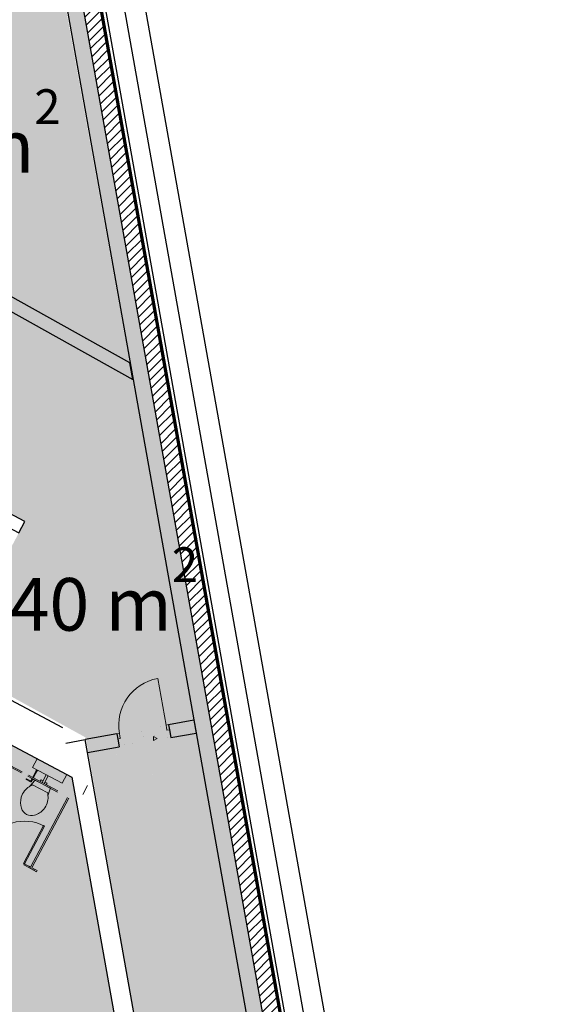
# Model space of a CAD drawing. Units: millimetres. Extents: x 490146 to 1194056, y 161783 to 562795.
# Drawn here: x 853252 to 861563, y 351193 to 366159 of the extents above; entities that cross this region are included whole.
import ezdxf

# ---------------------------------------------------------------- set-up
doc = ezdxf.new("R2010")
doc.units = ezdxf.units.MM
doc.header["$MEASUREMENT"] = 0
for name, color, linetype, lineweight in [('0-2013 SHTRIX_Pen_No__181', 181, 'Continuous', 18), ('0-2013 SHTRIX_Pen_No__20', 7, 'Continuous', 13), ('0-2013 WALL_Pen_No__7', 7, 'Continuous', 25), ('0-2013 стены НАРУЖ_Pen_No__7', 7, 'Continuous', 25), ('0-KARINA 8 FEVRAL_Pen_No__20', 7, 'Continuous', 13), ('0-KARINA 8 FEVRAL_Pen_No__7', 7, 'Continuous', 25), ('ArchiCAD Doors_Pen_No__20', 7, 'Continuous', 13), ('исходник1_Pen_No__7', 7, 'Continuous', 25)]:
    doc.layers.add(name, color=color, linetype=linetype, lineweight=lineweight)
for name, color, linetype, lineweight, true_color in [('0-2013 SHTRIX_Pen_No__187', 7, 'Continuous', 18, 0xb6c0d2), ('0-2013 SHTRIX_Pen_No__207', 7, 'Continuous', 18, 0xd3c8a1), ('ArchiCAD Doors_Pen_No__103', 7, 'Continuous', 18, 0x51a567)]:
    doc.layers.add(name, color=color, linetype=linetype, lineweight=lineweight, true_color=true_color)
for name, color, linetype in [('0-2013 WALL', 7, 'Continuous'), ('0-2013 стены НАРУЖ', 7, 'Continuous'), ('0-KARINA 8 FEVRAL', 7, 'Continuous')]:
    doc.layers.add(name, color=color, linetype=linetype)
doc.styles.add('GENERATED_STYLE_1', font='txt')
pattern_1 = [(30, (0, 0), (-519.6152, 900), [65, -535]), (30, (1e-05, 600), (-519.6152, 900), [65, -535]), (90, (0, 0), (-1039.2305, 0), [65, -535]), (90, (519.6, 300), (-1039.2305, 0), [65, -535]), (150, (56.3, 32.5), (519.6152, 900), [65, -535]), (150, (575.9, 332.5), (519.6152, 900), [65, -535]), (30, (-50, 86.6), (-100, 173.20508), [0, -200, 0, -300]), (75, (36.6, 136.6), (-193.185165, 51.76381), [0, -150, 0, -250])]

# ---------------------------------------------------------------- blocks, each defined once
blk = doc.blocks.new('Wall_6', base_point=(844868, 420647))
at = {"layer": '0-2013 стены НАРУЖ', "linetype": 'Continuous', "lineweight": 0, "true_color": 0x000000}
h = blk.add_hatch(dxfattribs=at)
h.set_pattern_fill('common_brick', color=18, style=0, pattern_type=2)
h.set_pattern_definition([(45, (0, 0), (-70.710678, 70.710678), [])])
h.paths.add_polyline_path([(860761, 331094), (844797, 420589), (844575, 420409), (860465, 331328)])
h = blk.add_hatch(dxfattribs=at)
h.set_pattern_fill('Insulation', color=18, style=0, pattern_type=2)
h.set_pattern_definition([(45, (0, 0), (-919.2388, 919.2388), []), (45, (-183.8, 183.8), (-919.2388, 919.2388), [])])
h.paths.add_polyline_path([(860796, 331066), (844824, 420611), (844815, 420604), (860784, 331075)])
h = blk.add_hatch(dxfattribs=at)
h.set_pattern_fill('Structural_Concrete', color=18, style=0, pattern_type=2)
h.set_pattern_definition([(0, (0, 0), (0, 1247.0766), [120, -600]), (0, (360, 623.5), (0, 1247.0766), [120, -600]), (60, (0, 0), (-1080, 623.5383), [120, -600]), (60, (720, 0), (-1080, 623.5383), [120, -600]), (120, (120, 0), (1080, 623.5383), [120, -600]), (120, (840, 0), (1080, 623.5383), [120, -600]), (0, (0, 120), (0, 240.00001), [0, -240.00001, 0, -360.000014]), (45, (120, 120), (-169.705634, 169.705634), [0, -180.00001, 0, -300.00001])])
h.paths.add_polyline_path([(860465, 331328), (844575, 420409), (844353, 420229), (860170, 331561)])
at = {"layer": '0-2013 стены НАРУЖ_Pen_No__7', "linetype": 'Continuous'}
for p, q in [((860761, 331094), (844797, 420589)), ((860784, 331075), (844815, 420604)), ((860796, 331066), (844824, 420611)), ((860465, 331328), (844575, 420409))]:
    blk.add_line(p, q, dxfattribs=at)
at = {"layer": '0-2013 стены НАРУЖ_Pen_No__7', "linetype": 'Continuous', "flags": 128}
for points in [[(860855, 331019), (844868, 420647)], [(844353, 420229), (860170, 331561)]]:
    blk.add_lwpolyline(points, dxfattribs=at)
blk = doc.blocks.new('Wall_92', base_point=(846662, 365555))
at = {"layer": '0-2013 WALL_Pen_No__7', "linetype": 'Continuous', "flags": 128}
for points in [[(854928, 360945), (846662, 365555)], [(846564, 365381), (854974, 360691)], [(854974, 360691), (854928, 360945)]]:
    blk.add_lwpolyline(points, dxfattribs=at)
blk = doc.blocks.new('Wall_256', base_point=(845279, 359644))
at = {"layer": '0-KARINA 8 FEVRAL_Pen_No__7', "linetype": 'Continuous', "flags": 128}
for points in [[(845420, 359909), (845138, 359379)], [(853910, 355395), (845420, 359909)], [(845138, 359379), (845362, 359260)], [(845627, 359119), (854043, 354645)]]:
    blk.add_lwpolyline(points, dxfattribs=at)
blk = doc.blocks.new('Wall_273', base_point=(845071, 362699))
at = {"layer": '0-2013 WALL_Pen_No__7', "linetype": 'Continuous', "flags": 128}
for points in [[(845165, 362876), (845071, 362699)], [(853332, 358534), (845165, 362876)], [(845071, 362699), (853238, 358357)], [(853238, 358357), (853332, 358534)]]:
    blk.add_lwpolyline(points, dxfattribs=at)
blk = doc.blocks.new('Door 16_30')
at = {"layer": 'ArchiCAD Doors_Pen_No__20', "linetype": 'Continuous'}
for p, q in [((500, 0), (500, 1000)), ((-500, 0), (-537, 0)), ((-500, 0), (-500, -115)), ((500, 0), (500, -115)), ((500, 0), (537, 0)), ((-500, -115), (-500, -300)), ((500, -115), (500, -300)), ((-500, -300), (-537, -300)), ((500, -300), (537, -300))]:
    blk.add_line(p, q, dxfattribs=at)
blk.add_arc((500, 0), 1000, 90, 180, dxfattribs=at)
blk = doc.blocks.new('Wall_331', base_point=(843284, 355092))
at = {"layer": '0-KARINA 8 FEVRAL_Pen_No__7', "linetype": 'Continuous'}
for p, q in [((844837, 354000), (844771, 353906)), ((844837, 354000), (844807, 354021)), ((844771, 353906), (844664, 353755)), ((844664, 353755), (844634, 353776)), ((845655, 353425), (845589, 353331)), ((845655, 353425), (845685, 353404)), ((845589, 353331), (845482, 353179)), ((845482, 353179), (845513, 353158))]:
    blk.add_line(p, q, dxfattribs=at)
at = {"layer": '0-KARINA 8 FEVRAL_Pen_No__7', "linetype": 'Continuous', "flags": 128}
for points in [[(844837, 354000), (843536, 354915)], [(843422, 354628), (844664, 353755)], [(854768, 347017), (845655, 353425)], [(845482, 353179), (854695, 346702)]]:
    blk.add_lwpolyline(points, dxfattribs=at)
at = {"layer": 'ArchiCAD Doors_Pen_No__20', "linetype": 'Continuous', "xscale": -1, "zscale": 1000, "rotation": 324.8886600073735}
blk.add_blockref('Door 16_30', (845246, 353712), dxfattribs=at)
blk = doc.blocks.new('Wall_334', base_point=(854246, 355216))
at = {"layer": '0-KARINA 8 FEVRAL_Pen_No__7', "linetype": 'Continuous', "flags": 128}
for points in [[(855434, 348560), (854281, 355019)], [(854043, 354645), (855127, 348567)]]:
    blk.add_lwpolyline(points, dxfattribs=at)
blk = doc.blocks.new('Storefront 16_38')
at = {"layer": 'ArchiCAD Doors_Pen_No__103', "linetype": 'Continuous'}
h = blk.add_hatch(dxfattribs=at)
h.set_pattern_fill('бетон_легкий__копия_', color=256, style=0, pattern_type=2)
h.set_pattern_definition(pattern_1)
h.paths.add_polyline_path([(-400, 0), (-400, -80), (-360, -80), (-360, -65.4), (-360, -40), (-360, 0)])
h = blk.add_hatch(dxfattribs=at)
h.set_pattern_fill('бетон_легкий__копия_', color=256, style=0, pattern_type=2)
h.set_pattern_definition(pattern_1)
h.paths.add_polyline_path([(360, 0), (360, -40), (360, -65.4), (360, -80), (400, -80), (400, 0)])
at = {"layer": 'ArchiCAD Doors_Pen_No__20', "linetype": 'Continuous'}
for p, q in [((360, 0), (360, 720)), ((-400, 0), (-400, -80)), ((-360, 0), (-400, 0)), ((-400, 0), (-400, -80)), ((-360, -40), (-360, 0)), ((360, 0), (360, -40)), ((400, 0), (360, 0)), ((400, -80), (400, 0)), ((400, 0), (400, -80)), ((-400, -80), (-360, -80)), ((-360, -65.4), (-360, -40)), ((-360, -80), (-360, -65.4)), ((360, -40), (360, -65.4)), ((360, -65.4), (360, -80)), ((360, -80), (400, -80))]:
    blk.add_line(p, q, dxfattribs=at)
blk.add_arc((360, 0), 720, 90, 180, dxfattribs=at)
blk = doc.blocks.new('Wall_335', base_point=(854246, 355216))
at = {"layer": '0-2013 WALL', "linetype": 'Continuous', "lineweight": 0, "true_color": 0x000000}
h = blk.add_hatch(dxfattribs=at)
h.set_pattern_fill('бетон_легкий__копия_', color=18, style=0, pattern_type=2)
h.set_pattern_definition(pattern_1)
h.paths.add_polyline_path([(855516, 355443), (854729, 355302), (854743, 355224), (854764, 355106), (855551, 355246), (855530, 355364)])
at = {"layer": '0-2013 WALL_Pen_No__7', "linetype": 'Continuous'}
for p, q in [((854729, 355302), (854743, 355224)), ((855516, 355443), (855530, 355364)), ((855530, 355364), (855551, 355246)), ((854281, 355019), (854246, 355216)), ((854743, 355224), (854764, 355106))]:
    blk.add_line(p, q, dxfattribs=at)
at = {"layer": '0-2013 WALL_Pen_No__7', "linetype": 'Continuous', "flags": 128}
for points in [[(855898, 355511), (855516, 355443)], [(855898, 355511), (855933, 355314)], [(854729, 355302), (854246, 355216)], [(855551, 355246), (855933, 355314)], [(853951, 355164), (854246, 355216)], [(854281, 355019), (854764, 355106)]]:
    blk.add_lwpolyline(points, dxfattribs=at)
at = {"layer": 'ArchiCAD Doors_Pen_No__20', "linetype": 'Continuous', "zscale": 1000, "rotation": 10.11376524105618}
blk.add_blockref('Storefront 16_38', (855122, 355373), dxfattribs=at)

msp = doc.modelspace()

# ---------------------------------------------------------------- hatches: boundary and pattern name
at = {"layer": '0-2013 SHTRIX_Pen_No__181', "linetype": 'Continuous', "lineweight": 0, "true_color": 0x271f3f}
msp.add_hatch(color=179, dxfattribs=at).paths.add_polyline_path([(840917.2, 340424.9), (849068.1, 332895.8), (851527.5, 333034.3), (855127.4, 348567.4), (854043.4, 354644.6), (845627.2, 359119.1, 0.1326403)])
at = {"layer": '0-2013 SHTRIX_Pen_No__187', "linetype": 'Continuous'}
for points in [[(845207.7, 362948.4), (846661.5, 365555.2), (854922.7, 360948.1), (856128.6, 354215.6), (852190.2, 356386.6), (853331.7, 358533.9)], [(854001.4, 342380.1), (851379.5, 331066.6), (860169.5, 331561.3), (856396.4, 352714), (856128.6, 354215.6), (854255.3, 355248.2), (855433.6, 348559.5), (854074.5, 342695.4), (854174, 342625.5)]]:
    msp.add_hatch(color=256, dxfattribs=at).paths.add_polyline_path(points)
at = {"layer": '0-2013 SHTRIX_Pen_No__207', "linetype": 'Continuous'}
msp.add_hatch(color=256, dxfattribs=at).paths.add_polyline_path([(854922.7, 360948.1), (846661.5, 365555.2), (852282.9, 375635)])

# ---------------------------------------------------------------- linework, layer by layer
at = {"layer": '0-KARINA 8 FEVRAL_Pen_No__20', "linetype": 'Continuous'}
for p, q in [((853280.2, 354709.2), (852409, 355171.6)), ((853288.7, 354725.1), (852417.4, 355187.5)), ((853445.6, 354791.2), (853515.9, 354923.7)), ((853445.6, 354791.2), (853515.9, 354923.7)), ((853896.1, 354552.1), (853445.6, 354791.2)), ((853896.1, 354552.1), (853445.6, 354791.2)), ((853506.8, 354749.7), (853451, 354644.6)), ((853518.2, 354743.6), (853462.4, 354638.5)), ((853505.2, 354759.6), (853501.5, 354752.5)), ((853501.5, 354752.5), (853523.5, 354740.8)), ((853523.5, 354740.8), (853527.3, 354747.9)), ((853352.6, 354611.3), (853418.6, 354573.4)), ((853415.7, 354589.3), (853356.3, 354618.3)), ((853375.3, 354658.7), (853825.7, 354419.6)), ((853383.7, 354674.6), (853834.2, 354435.5)), ((853408.3, 354507.1), (853480.1, 354594)), ((853408.3, 354507.1), (853480.1, 354594)), ((853423.8, 354633), (853421.5, 354628.5)), ((853421.5, 354628.5), (853465.7, 354605.1)), ((853437.8, 354619.9), (853424.3, 354592.3)), ((853427.5, 354575.8), (853449.3, 354613.8)), ((853443.3, 354643), (853445.7, 354647.4)), ((853445.7, 354647.4), (853467.7, 354635.7)), ((853467.7, 354635.7), (853465.4, 354631.3)), ((853465.7, 354605.1), (853468, 354609.5)), ((853708.5, 354481.9), (853492.5, 354596.5)), ((853708.5, 354481.9), (853492.5, 354596.5)), ((853577, 354603.7), (853563.9, 354579)), ((853606.6, 354588), (853577, 354603.7)), ((853593.5, 354563.3), (853655.4, 354679.9)), ((853686.3, 354663.5), (853624.4, 354546.9)), ((853667.1, 354555.9), (853637.5, 354571.6)), ((853654, 354531.2), (853667.1, 354555.9)), ((853966.4, 354684.6), (853896.1, 354552.1)), ((853966.4, 354684.6), (853896.1, 354552.1)), ((853395.7, 354499.7), (853408.3, 354507.1)), ((853395.7, 354499.7), (853408.3, 354507.1)), ((853677.3, 354407.9), (853448.7, 354529.2)), ((853677.3, 354407.9), (853448.7, 354529.2)), ((853713.4, 354470.2), (853681.8, 354362.8)), ((853713.4, 354470.2), (853681.8, 354362.8)), ((854212.3, 354384.3), (854282.6, 354516.8)), ((854212.3, 354384.3), (854282.6, 354516.8)), ((853681.8, 354362.8), (853682.6, 354347.4)), ((853681.8, 354362.8), (853682.6, 354347.4))]:
    msp.add_line(p, q, dxfattribs=at)
at = {"layer": '0-KARINA 8 FEVRAL_Pen_No__20', "linetype": 'Continuous', "flags": 128}
for points in [[(853475.9, 353226.4), (853316.5, 353311), (853325, 353326.9), (853418.6, 353277.2), (853981.2, 354337.1)], [(853997.1, 354328.7), (853434.5, 353268.7), (853517.5, 353224.7), (853509.1, 353208.8), (853381.9, 353276.3)], [(853390.4, 353292.2), (853418.6, 353277.2), (853981.2, 354337.1)], [(853997.1, 354328.7), (853434.5, 353268.7), (853484.3, 353242.3)]]:
    msp.add_lwpolyline(points, dxfattribs=at)
msp.add_lwpolyline([(853309.1, 353335.3), (853613.8, 353909.5), (853629.7, 353901), (853325, 353326.9)], close=True, dxfattribs=at)
at = {"layer": '0-KARINA 8 FEVRAL_Pen_No__20', "linetype": 'Continuous'}
for centre, radius, start, end in [((853354.5, 354614.7), 4, 63.9261, 240.15811), ((853418.5, 354595.1), 6.5, 243.92827, 333.94463), ((853421.9, 354579), 6.5, 240.1562, 330.13984), ((853487.8, 354587.7), 10, 62.04311, 140.43233), ((853487.8, 354587.7), 10, 62.04311, 140.43233), ((853526.9, 354272.6), 260, 141.10033, 165.07538), ((853526.9, 354272.6), 260, 141.10033, 165.07538), ((853558, 354247.5), 300, 122.76827, 141.09935), ((853558, 354247.5), 300, 122.76827, 141.09935), ((853657.3, 354065.7), 506.8, 116.19823, 119.43525), ((853657.3, 354065.7), 506.8, 116.19823, 119.43525), ((853396.3, 354602.3), 90, 294.50921, 305.65446), ((853396.3, 354602.3), 90, 294.50921, 305.65446), ((853767.2, 354405.4), 90, 178.43017, 189.57533), ((853767.2, 354405.4), 90, 178.43017, 189.57533), ((853703.8, 354473.1), 10, 343.65238, 62.04111), ((853703.8, 354473.1), 10, 343.65238, 62.04111), ((853565.6, 354262.3), 300, 165.07538, 197.05729), ((853565.6, 354262.3), 300, 165.07538, 197.05729), ((853420.9, 354328.8), 260, 319.01032, 342.98438), ((853420.9, 354328.8), 260, 319.01032, 342.98438), ((853382.7, 354340.5), 300, 342.98538, 1.31635), ((853382.7, 354340.5), 300, 342.98538, 1.31635), ((853382.7, 354340.5), 300, 4.24934, 9.57532), ((853382.7, 354340.5), 300, 4.24934, 9.57532), ((853431.7, 354221.2), 160, 197.0573, 242.04211), ((853431.7, 354221.2), 160, 197.0573, 242.04211), ((853390.7, 354355.1), 300, 287.02719, 319.01034), ((853390.7, 354355.1), 300, 287.02719, 319.01034), ((853325, 353326.9), 650, 62.0421, 152.04237), ((853431.7, 354221.2), 160, 242.04211, 287.02717), ((853431.7, 354221.2), 160, 242.04211, 287.02717)]:
    msp.add_arc(centre, radius, start, end, dxfattribs=at)
at = {"layer": 'исходник1_Pen_No__7', "linetype": 'Continuous', "flags": 128}
for points in [[(826056.4, 423418), (839629.8, 423418), (845188.7, 422224.2), (861562.9, 330427.8), (826056.4, 328429.5)], [(826056.4, 423103), (839596.4, 423103), (844915.7, 421960.6), (861190.4, 330722.4), (826056.4, 328745)]]:
    msp.add_lwpolyline(points, dxfattribs=at)

# ---------------------------------------------------------------- block references
at = {"layer": '0-2013 WALL'}
for name, p in [('Wall_92', (846661.5, 365555.2)), ('Wall_273', (845071.3, 362699.1)), ('Wall_335', (854246.2, 355216.4))]:
    msp.add_blockref(name, p, dxfattribs=at)
at = {"layer": '0-2013 стены НАРУЖ'}
msp.add_blockref('Wall_6', (844868.1, 420646.7), dxfattribs=at)
at = {"layer": '0-KARINA 8 FEVRAL'}
for name, p in [('Wall_256', (845278.9, 359644.1)), ('Wall_334', (854246.2, 355216.4)), ('Wall_331', (843283.7, 355092))]:
    msp.add_blockref(name, p, dxfattribs=at)

# ---------------------------------------------------------------- texts
at = {"layer": '0-2013 SHTRIX_Pen_No__20', "char_height": 800, "attachment_point": 7, "style": 'GENERATED_STYLE_1'}
for s, insert in [('{\\fArial Unicode MS|b0|i0|c204|p34;55 m{\\H0.66x;\\S2^  ;}}', (851007, 363834.3)), ('{\\fArial Unicode MS|b0|i0|c204|p34;40 m{\\H0.66x;\\S2^  ;}}', (853098.1, 356872.2))]:
    msp.add_mtext(s, dxfattribs=dict(at, insert=insert))

doc.saveas('drawing.dxf')
